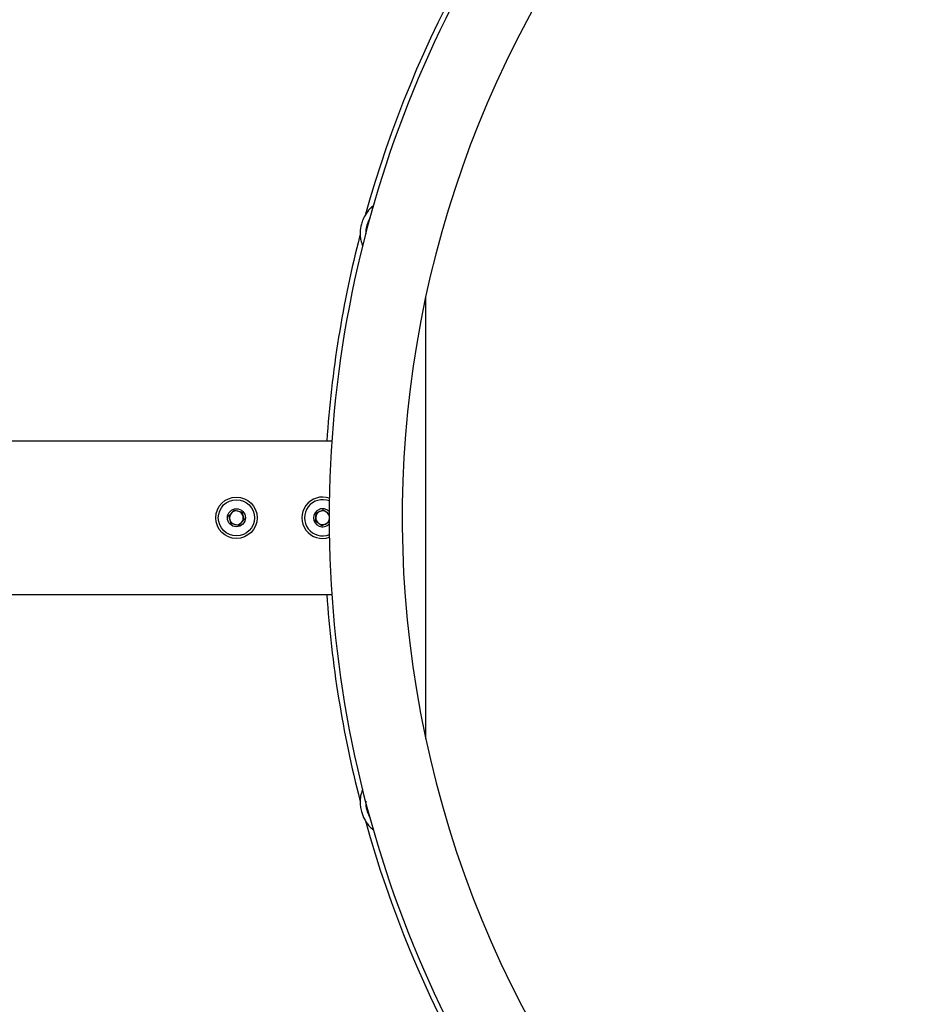
# Model space of a CAD drawing. Units: millimetres. Extents: x 5 to 415, y 5 to 292.
# Drawn here: x 86 to 97, y 161 to 173 of the extents above; entities that cross this region are included whole.
import ezdxf

# ---------------------------------------------------------------- set-up
doc = ezdxf.new("R2010")
doc.units = ezdxf.units.MM

msp = doc.modelspace()

# ---------------------------------------------------------------- linework, layer by layer
at = {"color": 7, "linetype": 'Continuous', "lineweight": 25}
for p, q in [((90.92838, 164.37903), (90.92838, 169.51125)), ((89.83857, 167.83414), (53.33478, 167.83414)), ((88.64137, 166.96592), (88.70437, 167.03348)), ((88.70437, 167.03348), (88.79438, 167.01269)), ((88.79438, 167.01269), (88.82138, 166.92435)), ((89.65539, 166.99766), (89.73887, 167.03721)), ((89.73887, 167.03721), (89.80841, 166.98914)), ((88.66837, 166.87758), (88.64137, 166.96592)), ((88.82138, 166.92435), (88.75838, 166.8568)), ((89.64789, 166.90559), (89.65539, 166.99766)), ((89.72388, 166.85307), (89.64789, 166.90559)), ((89.80736, 166.89261), (89.72388, 166.85307)), ((89.8084, 166.90532), (89.80736, 166.89261)), ((88.75838, 166.8568), (88.66837, 166.87758)), ((53.33478, 166.05614), (89.83857, 166.05614))]:
    msp.add_line(p, q, dxfattribs=at)
for radius in [0.24, 0.21, 0.105]:
    msp.add_circle((88.73138, 166.94514), radius, dxfattribs=at)
for centre, radius, start, end in [((102.89534, 166.94514), 12.239, 117.704882, 0), ((102.89534, 166.94514), 13.146, 136.84829, 164.464072), ((102.89534, 166.94514), 13.087, 136.856626, 180), ((102.89534, 166.94514), 13.146, 165.549453, 176.122406), ((89.73138, 166.94514), 0.24, 70.800509, 289.199491), ((89.73138, 166.94514), 0.21, 68.074772, 291.925228), ((88.73138, 166.94514), 0.08, 136.996033, 196.996033), ((88.73138, 166.94514), 0.08, 76.996033, 136.996033), ((88.73138, 166.94514), 0.08, 16.996033, 76.996033), ((89.73138, 166.94514), 0.105, 42.707308, 317.292692), ((89.73138, 166.94514), 0.08, 115.347441, 175.347441), ((89.73138, 166.94514), 0.08, 55.347441, 115.347441), ((89.73138, 166.94514), 0.08, 15.789894, 55.347441), ((88.73138, 166.94514), 0.08, 196.996033, 256.996033), ((88.73138, 166.94514), 0.08, 256.996033, 316.996033), ((88.73138, 166.94514), 0.08, 316.996033, 16.996033), ((89.73138, 166.94514), 0.08, 175.347441, 235.347441), ((89.73138, 166.94514), 0.08, 295.347441, 344.210106), ((102.89534, 166.94514), 13.087, 180, 223.140239), ((89.73138, 166.94514), 0.08, 235.347441, 295.347441), ((102.89534, 166.94514), 13.146, 183.877594, 194.449632), ((102.89534, 166.94514), 13.146, 195.511699, 223.15171)]:
    msp.add_arc(centre, radius, start, end, dxfattribs=at)
for points, knots in [([(90.32201, 170.56679), (90.30724, 170.55458), (90.26927, 170.52315), (90.23091, 170.46842), (90.19987, 170.40854), (90.18701, 170.37107), (90.18186, 170.35185), (90.18182, 170.35171)], [0, 0, 0, 0, 0.20626818, 0.53065911, 0.76334621, 0.99838158, 1, 1, 1, 1]), ([(90.18182, 170.35171), (90.18179, 170.35158), (90.17339, 170.32022), (90.16604, 170.27118), (90.16815, 170.20403), (90.17578, 170.14922), (90.18868, 170.11165), (90.19565, 170.09134)], [0, 0, 0, 0, 0.00159434, 0.38031539, 0.57546363, 0.77057468, 1, 1, 1, 1]), ([(90.2782, 170.41904), (90.26829, 170.39957), (90.25318, 170.36987), (90.24041, 170.32452), (90.23364, 170.28719), (90.23084, 170.25713), (90.23171, 170.23966), (90.23193, 170.23534)], [0, 0, 0, 0, 0.346089957, 0.528009801, 0.710025179, 0.928209437, 1, 1, 1, 1]), ([(90.19581, 163.79527), (90.18908, 163.77719), (90.17186, 163.73087), (90.16598, 163.66418), (90.16904, 163.5968), (90.17664, 163.55792), (90.18179, 163.53869), (90.18182, 163.53856)], [0, 0, 0, 0, 0.207347938, 0.531297582, 0.76366814, 0.998383786, 1, 1, 1, 1]), ([(90.23199, 163.65614), (90.23176, 163.65331), (90.2298, 163.62907), (90.23489, 163.59061), (90.24605, 163.54434), (90.25901, 163.5086), (90.27097, 163.48227), (90.27977, 163.46856), (90.28145, 163.46594)], [0, 0, 0, 0, 0.04557945, 0.39115656, 0.565948, 0.74083124, 0.95046611, 1, 1, 1, 1]), ([(90.18182, 163.53856), (90.18186, 163.53843), (90.19027, 163.50707), (90.20841, 163.46092), (90.24385, 163.40384), (90.27677, 163.36141), (90.30542, 163.33641), (90.32031, 163.32341)], [0, 0, 0, 0, 0.00162367, 0.38731068, 0.58604835, 0.78474816, 1, 1, 1, 1])]:
    msp.add_open_spline(points, degree=3, knots=knots, dxfattribs=at)

doc.saveas('drawing.dxf')
